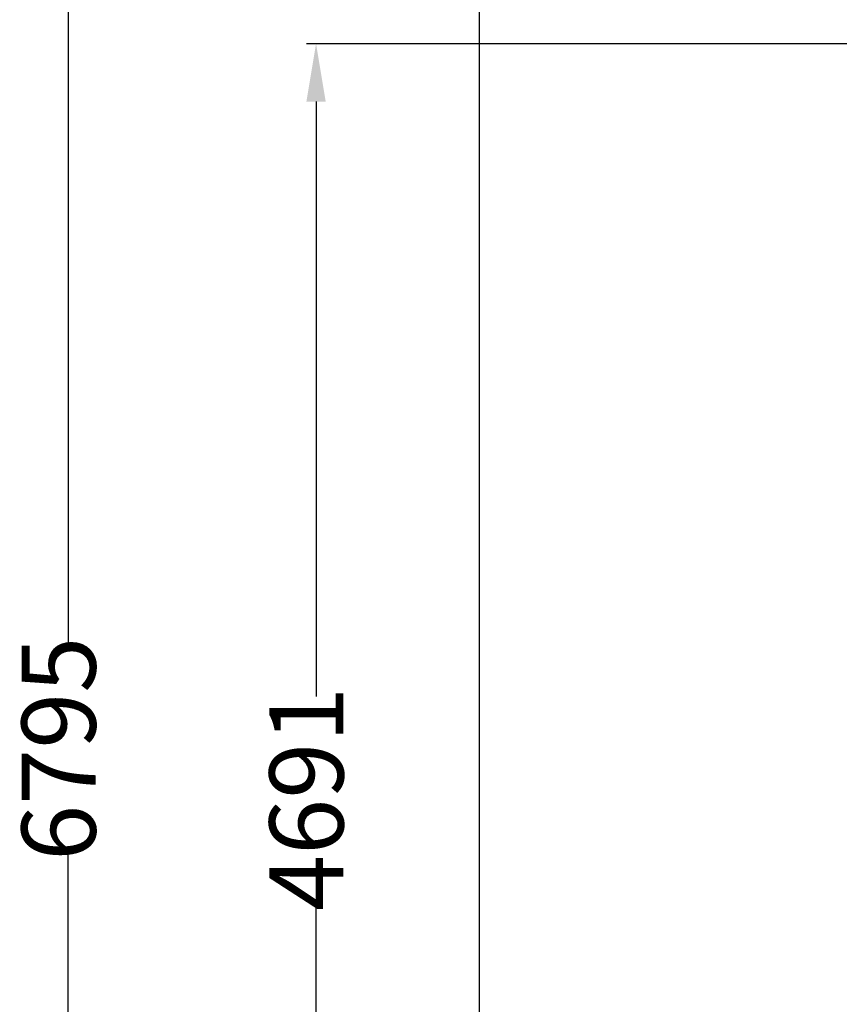
# Model space of a CAD drawing. Units: millimetres. Extents: x -9021 to 6530, y 1707 to 9507.
# Drawn here: x -9021 to -6474, y 4310 to 7369 of the extents above; entities that cross this region are included whole.
import ezdxf

# ---------------------------------------------------------------- set-up
doc = ezdxf.new("R2010")
doc.units = ezdxf.units.MM
doc.layers.add('1', color=146, linetype='Continuous')
doc.styles.get("Standard").update_dxf_attribs({"font": 'isocpeur.ttf'})
doc.dimstyles.new('Мой стиль', dxfattribs={"dimtxt": 230, "dimasz": 180, "dimexe": 30, "dimexo": 30, "dimgap": 30, "dimtad": 0, "dimdec": 0, "dimrnd": 1, "dimtxsty": 'Standard', "dimcen": 2.5, "dimadec": 0, "dimazin": 0, "dimtfac": 1, "dimtdec": 0, "dimtmove": 1, "dimatfit": 3, "dimfxl": 0, "dimarcsym": 0})

# ---------------------------------------------------------------- blocks, each defined once
blk = doc.blocks.new('*D11')
at = {"color": 0, "lineweight": -2}
for p, q in [((-7589.7, 7945.7), (-7589.7, 9386.2)), ((6528.3, 4251), (6528.3, 9386.2)), ((-7409.7, 9356.2), (-882.7, 9356.2)), ((6348.3, 9356.2), (-178.7, 9356.2))]:
    blk.add_line(p, q, dxfattribs=at)
at = {"color": 0}
for points in [[(-7409.7, 9386.2), (-7409.7, 9326.2), (-7589.7, 9356.2)], [(6348.3, 9386.2), (6348.3, 9326.2), (6528.3, 9356.2)]]:
    blk.add_solid(points, dxfattribs=at)
at = {"layer": 'Defpoints', "color": 0}
for p in [(6528.3, 9356.2), (-7589.7, 7915.7), (6528.3, 4221)]:
    blk.add_point(p, dxfattribs=at)
at = {"color": 0, "lineweight": 5, "insert": (-530.7, 9356.2), "char_height": 230, "attachment_point": 5}
blk.add_mtext('14118', dxfattribs=at)
blk = doc.blocks.new('*D12')
at = {"color": 0, "lineweight": -2}
for p, q in [((-7002.7, 8502), (-8899.9, 8502)), ((-8869.9, 8322), (-8869.9, 5433.3)), ((-8869.9, 1886.7), (-8869.9, 4775.3)), ((-1759.7, 1706.7), (-8899.9, 1706.7))]:
    blk.add_line(p, q, dxfattribs=at)
at = {"color": 0}
for points in [[(-8899.9, 8322), (-8839.9, 8322), (-8869.9, 8502)], [(-8899.9, 1886.7), (-8839.9, 1886.7), (-8869.9, 1706.7)]]:
    blk.add_solid(points, dxfattribs=at)
at = {"layer": 'Defpoints', "color": 0}
for p in [(-6972.7, 8502), (-8869.9, 1706.7), (-1729.7, 1706.7)]:
    blk.add_point(p, dxfattribs=at)
at = {"color": 0, "lineweight": 5, "insert": (-8869.9, 5104.3), "char_height": 230, "attachment_point": 5, "rotation": 90}
blk.add_mtext('6795', dxfattribs=at)
blk = doc.blocks.new('*D13')
at = {"color": 0, "lineweight": -2}
for p, q in [((-4270.6, 7294.6), (-8129.9, 7294.6)), ((-8099.9, 7114.6), (-8099.9, 5266.4)), ((-8099.9, 2783.2), (-8099.9, 4631.4)), ((-4985.7, 2603.2), (-8129.9, 2603.2))]:
    blk.add_line(p, q, dxfattribs=at)
at = {"color": 0}
for points in [[(-8129.9, 7114.6), (-8069.9, 7114.6), (-8099.9, 7294.6)], [(-8129.9, 2783.2), (-8069.9, 2783.2), (-8099.9, 2603.2)]]:
    blk.add_solid(points, dxfattribs=at)
at = {"layer": 'Defpoints', "color": 0}
for p in [(-4240.6, 7294.6), (-8099.9, 2603.2), (-4955.7, 2603.2)]:
    blk.add_point(p, dxfattribs=at)
at = {"color": 0, "lineweight": 5, "insert": (-8099.9, 4948.9), "char_height": 230, "attachment_point": 5, "rotation": 90}
blk.add_mtext('4691', dxfattribs=at)

msp = doc.modelspace()

# ---------------------------------------------------------------- linework, layer by layer
at = {"layer": '1', "color": 4}
msp.add_lwpolyline([(-7593.1, 7848.8), (-7593.1, 3417.5)], dxfattribs=at)

# ---------------------------------------------------------------- dimensions: what is measured, and where the dimension line sits
at = {"lineweight": 5}
dim = msp.add_linear_dim(base=(6528.3, 9356.2), p1=(-7589.7, 7915.7), p2=(6528.3, 4221), dimstyle='Мой стиль', dxfattribs=at)
dim.commit()
dim.dimension.update_dxf_attribs({"geometry": '*D11', "text_midpoint": (-530.7, 9356.2)})
for base, p1, p2, picture, middle in [((-8869.9, 1706.7), (-6972.7, 8502), (-1729.7, 1706.7), '*D12', (-8869.9, 5104.3)), ((-8099.9, 2603.2), (-4240.6, 7294.6), (-4955.7, 2603.2), '*D13', (-8099.9, 4948.9))]:
    dim = msp.add_linear_dim(base=base, p1=p1, p2=p2, angle=90, dimstyle='Мой стиль', dxfattribs=at)
    dim.commit()
    dim.dimension.update_dxf_attribs({"geometry": picture, "text_midpoint": middle})

doc.saveas('drawing.dxf')
